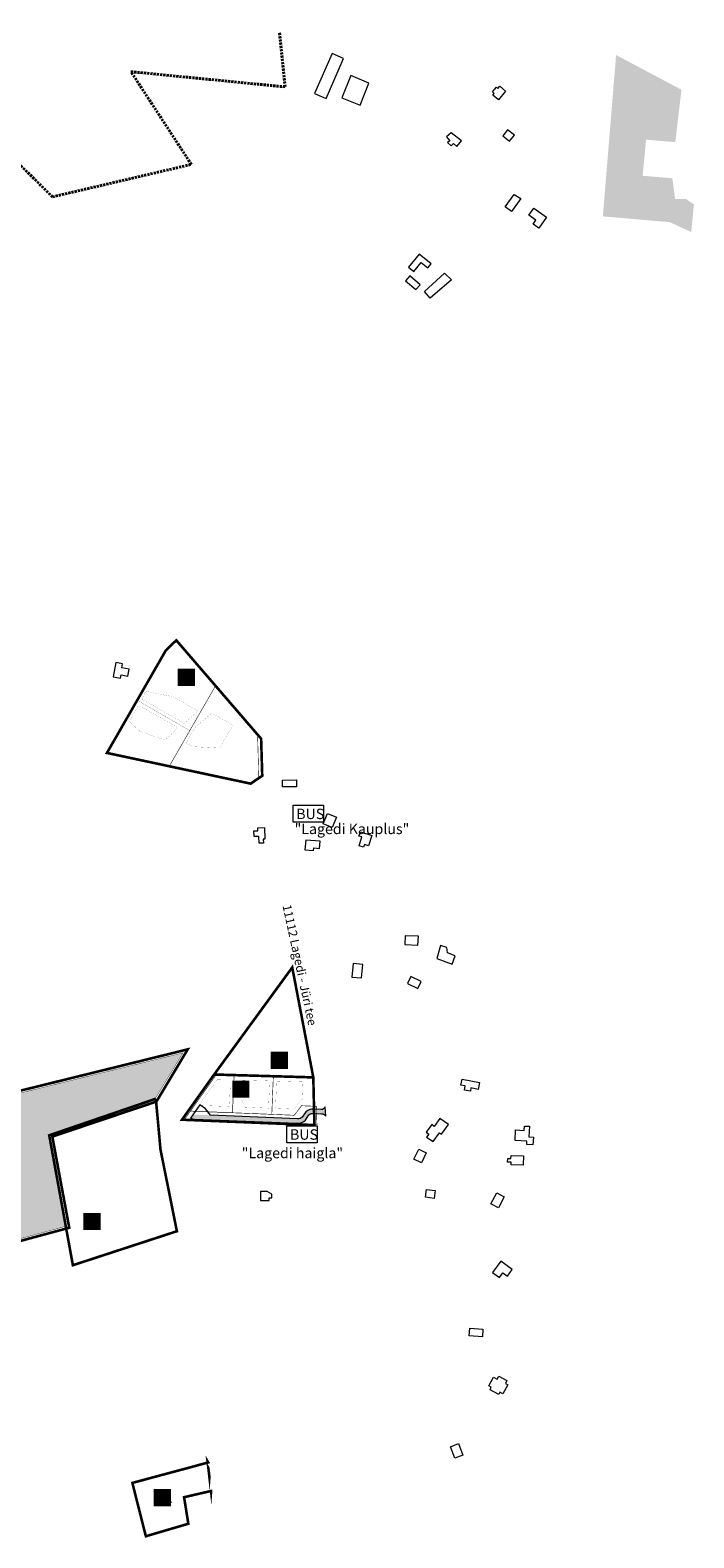
# Model space of a CAD drawing. Units: millimetres. Extents: x 52163 to 555222, y 84263 to 6585898.
# Drawn here: x 552746 to 553512, y 6583904 to 6585643 of the extents above; entities that cross this region are included whole.
import ezdxf

# ---------------------------------------------------------------- set-up
doc = ezdxf.new("R2010")
doc.units = ezdxf.units.MM
doc.header["$MEASUREMENT"] = 0
for name, pattern in [('DASHED', [0.75, 0.5, -0.25]), ('HIDDEN2', [4.7625, 3.175, -1.5875]), ('PHANTOM', [2.5, 1.25, -0.25, 0.25, -0.25, 0.25, -0.25])]:
    doc.linetypes.add(name, pattern=pattern)
for name, color, linetype, lineweight in [('+M-tekstid', 7, 'Continuous', 0), ('- view', 255, 'Continuous', 0), ('-c-leppemärgid', 7, 'Continuous', 0), ('C_küla piir', 230, 'DASHED', 0), ('C_olemasoleva tee nimi', 7, 'Continuous', 0), ('DP_hoonestus', 7, 'DASHED', 0), ('DP_krunt', 1, 'Continuous', 30), ('dp_transp#parkla', 252, 'HIDDEN2', 13), ('Level 60', 7, 'Continuous', 0)]:
    doc.layers.add(name, color=color, linetype=linetype, lineweight=lineweight)
for name, color, linetype in [('-c- planeeringuala naaberalal', 182, 'PHANTOM'), ('-c-ehitis ol.olev PÕHIJ', 223, 'Continuous'), ('0_moodust krundi piir', 1, 'Continuous'), ('PIIR', 32, 'Continuous'), ('TEE', 7, 'Continuous')]:
    doc.layers.add(name, color=color, linetype=linetype)
doc.layers.add('-c- sihtotstarve (elamumaa)', color=7, linetype='Continuous', lineweight=0, true_color=0xffff24)
doc.styles.add('ARIAL', font='arial.ttf')
doc.linetypes.add('slinn', pattern='A,16,-3.6,[45,dgnlstyle-dk2000.shx,S=0.0012,R=0,X=0,Y=0],-2.4,[45,dgnlstyle-dk2000.shx,S=0.0012,R=0,X=0,Y=0],-2.4,[45,dgnlstyle-dk2000.shx,S=0.0012,R=0,X=0,Y=0],-3.6', length=28)

msp = doc.modelspace()

# ---------------------------------------------------------------- hatches: boundary and pattern name
at = {"layer": '- view', "ltscale": 5, "true_color": 0xd7ebd2}
h = msp.add_hatch(color=254, dxfattribs=at)
h.dxf.hatch_style = 1
h.paths.add_polyline_path([(552681.1, 6584403.7), (552681.1, 6584403.6), (552682.9, 6584394), (552683.4, 6584391.1), (552689.4, 6584358.3), (552710.6, 6584242.5), (552788, 6584263.4), (552768.3, 6584368.2), (552890.3, 6584410), (552922.7, 6584463.3)])
at = {"layer": '-c- sihtotstarve (elamumaa)'}
msp.add_hatch(color=256, dxfattribs=at).paths.add_polyline_path([(553497.8, 6585573.8), (553422.4, 6585613.8), (553407.1, 6585427.8), (553484.4, 6585421.1), (553509.1, 6585409.7), (553512.1, 6585441.7), (553502.9, 6585448), (553490.4, 6585448), (553487.3, 6585471.7), (553453, 6585474.6), (553457, 6585516.2), (553490.7, 6585513.4)])
at = {"layer": 'Level 60', "linetype": 'slinn', "lineweight": 0, "true_color": 0xffffff}
h = msp.add_hatch(color=7, dxfattribs=at)
h.dxf.hatch_style = 1
h.paths.add_polyline_path([(552917.1, 6584905.6), (552935.8, 6584905.6), (552935.8, 6584886.8), (552917.1, 6584886.8)])
h = msp.add_hatch(color=7, dxfattribs=at)
h.dxf.hatch_style = 1
h.paths.add_polyline_path([(553024.5, 6584463.9), (553043.2, 6584463.9), (553043.2, 6584445.1), (553024.5, 6584445.1)])
at = {"layer": 'Level 60', "linetype": 'ByBlock', "lineweight": 0, "true_color": 0xffffff}
h = msp.add_hatch(color=7, dxfattribs=at)
h.dxf.hatch_style = 1
h.paths.add_polyline_path([(552980.1, 6584430.8), (552998.8, 6584430.8), (552998.8, 6584412), (552980.1, 6584412)])
h = msp.add_hatch(color=7, dxfattribs=at)
h.dxf.hatch_style = 1
h.paths.add_polyline_path([(552808.4, 6584278.2), (552827.1, 6584278.2), (552827.1, 6584259.4), (552808.4, 6584259.4)])
h = msp.add_hatch(color=7, dxfattribs=at)
h.dxf.hatch_style = 1
h.paths.add_polyline_path([(552889.4, 6583959.7), (552908.2, 6583959.7), (552908.2, 6583941), (552889.4, 6583941)])
at = {"layer": 'TEE', "ltscale": 0.5}
msp.add_hatch(color=253, dxfattribs=at).paths.add_polyline_path([(553054.4, 6584382.2, 0.240741), (553063.9, 6584385.8), (553067.9, 6584391.7, -0.219077), (553073.4, 6584393.5), (553082.5, 6584393.1, -0.313851), (553087.3, 6584390.1), (553086.8, 6584400.9, -0.341809), (553082.5, 6584398.1), (553074, 6584398.4, 0.219077), (553064.5, 6584395.3), (553060.3, 6584389.2, -0.233102), (553054.9, 6584387.2), (552936.8, 6584392, -0.070957), (552933.6, 6584392.5), (552930.6, 6584388.2, 0.086081), (552936.1, 6584387)])
at = {"layer": 'TEE', "ltscale": 0.5, "true_color": 0x939598}
msp.add_hatch(color=252, dxfattribs=at).paths.add_polyline_path([(553054.4, 6584382.2, 0.240741), (553063.9, 6584385.8), (553067.9, 6584391.7, -0.219077), (553073.4, 6584393.5), (553082.5, 6584393.1, -0.313851), (553087.3, 6584390.1), (553086.8, 6584400.9, -0.341809), (553082.5, 6584398.1), (553074, 6584398.4, 0.219077), (553064.5, 6584395.3), (553060.3, 6584389.2, -0.233102), (553054.9, 6584387.2), (552936.8, 6584392, -0.070957), (552933.6, 6584392.5), (552930.6, 6584388.2, 0.086081), (552936.1, 6584387)])

# ---------------------------------------------------------------- linework, layer by layer
at = {"layer": '+M-tekstid', "color": 5}
for points in [[(553049.7, 6584749), (553084.6, 6584749), (553084.6, 6584729.2), (553049.7, 6584729.2)], [(553042.5, 6584379.3), (553077.4, 6584379.3), (553077.4, 6584359.5), (553042.5, 6584359.5)]]:
    msp.add_lwpolyline(points, close=True, dxfattribs=at)
at = {"layer": '-c- planeeringuala naaberalal', "color": 116, "linetype": 'PHANTOM', "ltscale": 3, "true_color": 0x136734, "const_width": 3, "flags": 128}
msp.add_lwpolyline([(553012.8, 6584825.5), (553014.1, 6584782.7), (553000.7, 6584773.7), (552834.9, 6584809.1), (552902.8, 6584927.3), (552914.9, 6584939)], close=True, dxfattribs=at)
at = {"layer": '-c- planeeringuala naaberalal', "color": 116, "linetype": 'Continuous', "ltscale": 0.3, "true_color": 0x136734, "const_width": 1.13, "flags": 128}
for points in [[(552917.1, 6584905.6), (552935.8, 6584905.6), (552935.8, 6584886.8), (552917.1, 6584886.8)], [(553024.5, 6584463.9), (553043.2, 6584463.9), (553043.2, 6584445.1), (553024.5, 6584445.1)]]:
    msp.add_lwpolyline(points, close=True, dxfattribs=at)
at = {"layer": '-c- planeeringuala naaberalal', "color": 116, "linetype": 'PHANTOM', "ltscale": 3, "true_color": 0x136734, "const_width": 3, "flags": 128}
for points in [[(553048.7, 6584561.8), (552958.6, 6584438.3), (553073, 6584435), (553048.7, 6584561.8)], [(553073, 6584435), (553073, 6584435), (553073, 6584435), (553074.3, 6584380), (552921.5, 6584386.2), (552958.6, 6584438.3), (552958.6, 6584438.3)], [(552951.7, 6583991), (552951, 6583992.2), (552951.7, 6583991), (552951, 6583992.2), (552955, 6583958.1), (552955.1, 6583959.6), (552955, 6583958.1), (552955, 6583958.1), (552955, 6583958.1), (552955, 6583958.1), (552955, 6583958.1), (552955, 6583958.1), (552955, 6583958.1), (552923.9, 6583950.9), (552928.8, 6583920.3), (552879.8, 6583905.9), (552864.5, 6583966.3), (552864.3, 6583967.4), (552893.9, 6583975.4), (552893.9, 6583975.4), (552928.3, 6583984.6), (552951.7, 6583991), (552951.7, 6583991)]]:
    msp.add_lwpolyline(points, dxfattribs=at)
at = {"layer": '-c- planeeringuala naaberalal', "color": 152, "linetype": 'Continuous', "ltscale": 0.3, "true_color": 0x2776bb, "const_width": 1.13, "flags": 128}
for points in [[(552980.1, 6584430.8), (552998.8, 6584430.8), (552998.8, 6584412), (552980.1, 6584412)], [(552808.4, 6584278.2), (552827.1, 6584278.2), (552827.1, 6584259.4), (552808.4, 6584259.4)], [(552889.4, 6583959.7), (552908.2, 6583959.7), (552908.2, 6583941), (552889.4, 6583941)]]:
    msp.add_lwpolyline(points, close=True, dxfattribs=at)
at = {"layer": '-c- planeeringuala naaberalal', "color": 152, "linetype": 'PHANTOM', "ltscale": 3, "true_color": 0x2776bb, "const_width": 3, "flags": 128}
msp.add_lwpolyline([(552795.6, 6584218.4), (552915.6, 6584257.6), (552896.7, 6584351.7), (552896.7, 6584351.7), (552896.7, 6584351.7), (552891.5, 6584408.4), (552890.2, 6584410), (552768.3, 6584368.2)], close=True, dxfattribs=at)
at = {"layer": '-c- sihtotstarve (elamumaa)', "transparency": 33554508}
msp.add_lwpolyline([(553287, 6584090.6), (553296.5, 6584085.5), (553294.6, 6584082), (553297.3, 6584080.5), (553291.8, 6584070.2), (553288.3, 6584072.1), (553286.9, 6584069.4), (553276.9, 6584074.8), (553278.4, 6584077.7), (553275.6, 6584079.2), (553281, 6584089.3), (553285.1, 6584087.1), (553287, 6584090.6)], dxfattribs=at)
at = {"layer": '-c-ehitis ol.olev PÕHIJ', "color": 241, "lineweight": 0, "ltscale": 20, "true_color": 0xf7abae}
for points in [[(553094.6, 6585615.6), (553074.4, 6585569.6), (553087.9, 6585563.8), (553108, 6585609.7), (553094.6, 6585615.6)], [(553116.2, 6585590.4), (553105.9, 6585564.4), (553127.1, 6585556), (553137.2, 6585581.4), (553116.2, 6585590.4)], [(553288.1, 6585577.8), (553294.8, 6585572.2), (553286.5, 6585562.1), (553280, 6585567.5), (553281.7, 6585569.5), (553279.7, 6585571.2), (553284.3, 6585576.6), (553286, 6585575.2), (553288.1, 6585577.8)], [(553231.9, 6585524.1), (553226.6, 6585519.5), (553230.4, 6585515), (553227.9, 6585512.8), (553232.2, 6585509), (553234.6, 6585511.8), (553238.5, 6585508.5), (553244, 6585514.8), (553231.9, 6585524.1)], [(553297.2, 6585527.6), (553291.8, 6585520.5), (553299.5, 6585514.6), (553305, 6585521.6), (553297.2, 6585527.6)], [(553304.8, 6585453), (553312.4, 6585448.4), (553301.8, 6585433.3), (553294.3, 6585438.6), (553304.8, 6585453)], [(553327.3, 6585437.1), (553342, 6585426.9), (553333.3, 6585414.2), (553326.6, 6585418.7), (553329.9, 6585423.4), (553321.7, 6585429), (553327.3, 6585437.1)], [(553208.9, 6585372.9), (553195.1, 6585384.2), (553183, 6585369.4), (553189, 6585364.4), (553197.5, 6585374.7), (553205.2, 6585368.4), (553208.9, 6585372.9)], [(553224.5, 6585362.3), (553232.4, 6585354.6), (553207.8, 6585333.5), (553201.3, 6585341.1), (553224.5, 6585362.3)], [(553184.3, 6585359.1), (553179.5, 6585353.6), (553191.4, 6585343.3), (553196.2, 6585348.8), (553184.3, 6585359.1)], [(552845.3, 6584913.3), (552842.1, 6584897), (552850.4, 6584895.4), (552851.2, 6584899.1), (552858.9, 6584897.6), (552860.5, 6584905.6), (552852.1, 6584907.3), (552852.9, 6584911.8), (552845.3, 6584913.3)], [(553037.4, 6584777.6), (553053.8, 6584777.9), (553053.8, 6584770.2), (553037.5, 6584770.2), (553037.4, 6584777.6)], [(553089.3, 6584739.3), (553099.6, 6584735), (553094.6, 6584723), (553084.3, 6584727.3), (553089.3, 6584739.3)], [(553008.9, 6584722.9), (553016.6, 6584723.1), (553016.9, 6584709.6), (553015.2, 6584709.5), (553015.4, 6584705.2), (553010.4, 6584705), (553010.1, 6584712.8), (553004.7, 6584712.6), (553004.5, 6584719.1), (553009, 6584719.3), (553008.9, 6584722.9)], [(553127.5, 6584718.1), (553140.5, 6584713.8), (553136.7, 6584701.9), (553131.9, 6584703.5), (553130.9, 6584700.4), (553125.8, 6584702.1), (553129.1, 6584712.2), (553125.7, 6584713.3), (553127.5, 6584718.1)], [(553064.2, 6584708.7), (553063.3, 6584697.4), (553073.3, 6584696.7), (553073.6, 6584699.5), (553080.3, 6584699), (553080.9, 6584707.4), (553064.2, 6584708.7)], [(553179, 6584598.3), (553178.6, 6584588.2), (553193.8, 6584587.5), (553194.2, 6584597.7), (553179, 6584598.3)], [(553219.7, 6584587), (553215.6, 6584572.1), (553233.1, 6584565.6), (553236.6, 6584575.1), (553227.7, 6584578.5), (553227.2, 6584584.8), (553219.7, 6584587)], [(553119, 6584566.3), (553117.6, 6584550.6), (553128.7, 6584549.6), (553130.1, 6584565), (553119, 6584566.3)], [(553185.4, 6584551.3), (553181.6, 6584543.3), (553193.8, 6584537.5), (553197.6, 6584545.6), (553185.4, 6584551.3)], [(553244.9, 6584433), (553264.8, 6584429), (553263.2, 6584421.1), (553254.9, 6584422.8), (553254.2, 6584419), (553247.4, 6584420.2), (553248.3, 6584425.2), (553243.3, 6584426.1), (553244.9, 6584433)], [(553219, 6584387.7), (553212.5, 6584378.4), (553209.6, 6584380.5), (553203.4, 6584371.7), (553206.3, 6584369.7), (553203.8, 6584366.2), (553211.3, 6584360.9), (553218.5, 6584371.2), (553221, 6584369.5), (553229, 6584380.8), (553219, 6584387.7)], [(553316.7, 6584378.9), (553322.3, 6584378.6), (553321.6, 6584366.3), (553326.9, 6584366), (553326.5, 6584357.1), (553319.2, 6584357.5), (553319.4, 6584361.5), (553305.8, 6584362.2), (553306.5, 6584374.4), (553316.4, 6584373.9), (553316.7, 6584378.9)], [(553194.7, 6584352.4), (553203.4, 6584348.1), (553197.7, 6584336.4), (553189, 6584340.7), (553194.7, 6584352.4)], [(553301.2, 6584345), (553315.6, 6584344.6), (553315.2, 6584333.9), (553301.4, 6584334.3), (553301.5, 6584337.2), (553297.2, 6584337.4), (553297.3, 6584341.4), (553301.1, 6584341.3), (553301.2, 6584345)], [(553012.1, 6584303.3), (553012.1, 6584292.9), (553022.2, 6584292.9), (553022.2, 6584296.2), (553025.2, 6584296.2), (553025.2, 6584300.2), (553019.7, 6584303.3), (553012.1, 6584303.3)], [(553203.5, 6584305.9), (553213.6, 6584304.6), (553212.4, 6584295.4), (553202.3, 6584296.7), (553203.5, 6584305.9)], [(553284.6, 6584301.8), (553293.3, 6584297.2), (553286.6, 6584284.6), (553277.9, 6584289.1), (553284.6, 6584301.8)], [(553302.6, 6584213.3), (553289.3, 6584223.1), (553279.9, 6584210.2), (553288, 6584204.3), (553291.8, 6584209.5), (553297, 6584205.7), (553302.6, 6584213.3)], [(553253.5, 6584145.9), (553268.8, 6584144.8), (553268.2, 6584135.9), (553252.9, 6584137), (553253.5, 6584145.9)], [(553240.6, 6584012.8), (553245.7, 6583999.5), (553236.4, 6583995.8), (553231.2, 6584009.1), (553240.6, 6584012.8)]]:
    msp.add_lwpolyline(points, dxfattribs=at)
at = {"layer": '-c-leppemärgid', "linetype": 'PHANTOM', "ltscale": 3, "const_width": 3}
msp.add_lwpolyline([(552435.1, 6584345.7), (552417.5, 6584160.9), (552791.4, 6584261.6), (552771.9, 6584366.7), (552892, 6584407.1), (552928.1, 6584467.3)], close=True, dxfattribs=at)
at = {"layer": '0_moodust krundi piir', "const_width": 0.2}
msp.add_lwpolyline([(552921.4, 6584840.1), (552869.8, 6584869.8), (552902.8, 6584927.3), (552914.9, 6584939), (552960.2, 6584886.5), (552930.4, 6584834.9), (552869.8, 6584869.8)], dxfattribs=at)
at = {"layer": 'C_küla piir', "color": 1, "lineweight": 40, "ltscale": 5}
msp.add_lwpolyline([(552304.6, 6585642.5), (552556.3, 6585391.7), (552714.3, 6585507.2), (552772, 6585450.3), (552932.3, 6585487.7), (552862.6, 6585594.6), (553040.5, 6585577.1), (553034, 6585640.1)], dxfattribs=at)
at = {"layer": 'DP_hoonestus', "color": 251, "ltscale": 3, "true_color": 0x636466, "const_width": 0.1}
for points in [[(552923.9, 6584843.3), (552875.2, 6584871.3), (552880.3, 6584880.1), (552911.8, 6584873.7), (552911.8, 6584873.7), (552939.1, 6584857.9), (552937.3, 6584854.9), (552923.9, 6584843.3)], [(552974.6, 6584432.3), (552962.1, 6584432.6), (552941, 6584402.7), (552976.1, 6584401.4), (552977.3, 6584426.9), (552974.6, 6584432.3)], [(552994.2, 6584400.7), (553021.4, 6584399.5), (553022.7, 6584430.9), (552985.4, 6584432), (552984.9, 6584420.3), (552994.2, 6584400.7)]]:
    msp.add_lwpolyline(points, dxfattribs=at)
for points in [[(552860.5, 6584845.6), (552873.1, 6584834), (552901.6, 6584824), (552912.1, 6584833.1), (552915.5, 6584839), (552871.3, 6584864.3)], [(552936.8, 6584838.6), (552926.3, 6584820.8), (552934.1, 6584816.3), (552965, 6584814.7), (552970, 6584823.4), (552980.1, 6584841), (552955.8, 6584855)], [(553060.4, 6584429.8), (553030.7, 6584430.7), (553029.4, 6584399.3), (553051.4, 6584398.4), (553061.1, 6584411.2), (553061.1, 6584411.2)]]:
    msp.add_lwpolyline(points, close=True, dxfattribs=at)
at = {"layer": 'DP_krunt', "ltscale": 10, "const_width": 0.4}
msp.add_lwpolyline([(552698.5, 6584239.2), (552669, 6584400.7), (552922.7, 6584463.3), (552890.3, 6584410), (552768.3, 6584368.2), (552788, 6584263.4), (552698.5, 6584239.2)], dxfattribs=at)
at = {"layer": 'DP_krunt', "color": 1, "linetype": 'Continuous', "lineweight": 211, "const_width": 0.65}
for points in [[(552961.4, 6584438.5), (552931.2, 6584396.1), (552979.7, 6584394.1), (552981.5, 6584437.9), (552961.4, 6584438.5)], [(552981.6, 6584438.1), (552979.8, 6584394.2), (553025.1, 6584392.4), (553026.9, 6584436.8), (552981.6, 6584438.1)]]:
    msp.add_lwpolyline(points, dxfattribs=at)
msp.add_lwpolyline([(553076.5, 6584401.6), (553077.2, 6584380.3), (552924.4, 6584386.5), (552931.4, 6584396.2), (553051, 6584391.3), (553059.4, 6584402.3), (553076.5, 6584401.6)], close=True, dxfattribs=at)
at = {"layer": 'dp_transp#parkla', "linetype": 'Continuous', "const_width": 0.3, "flags": 128}
msp.add_lwpolyline([(552931.2, 6584388), (552931.2, 6584388), (552931.2, 6584388, 0.133927), (552936.1, 6584387), (553054.4, 6584382.2), (553054.4, 6584382.2), (553054.4, 6584382.2, 0.240741), (553063.9, 6584385.8), (553067.9, 6584391.7), (553067.9, 6584391.7), (553067.9, 6584391.7, -0.219077), (553073.4, 6584393.5), (553082.5, 6584393.1), (553082.5, 6584393.1, -0.313851), (553087.3, 6584390.1), (553086.8, 6584400.9, -43.088788), (553086.8, 6584400.9), (553086.8, 6584400.9), (553086.8, 6584400.9), (553086.8, 6584400.9, -0.911951), (553086.8, 6584400.9), (553086.8, 6584400.9), (553086.8, 6584400.9), (553086.8, 6584400.9, -0.911951), (553086.8, 6584400.9), (553086.8, 6584400.9), (553086.8, 6584400.9), (553086.8, 6584400.9), (553086.8, 6584400.9), (553086.8, 6584400.9), (553086.8, 6584400.9), (553086.8, 6584400.9, -0.363288), (553082, 6584398.1), (553074, 6584398.4, 0.219077), (553064.5, 6584395.3), (553060.3, 6584389.2), (553060.3, 6584389.2), (553060.3, 6584389.2, -0.233102), (553054.9, 6584387.2), (552954.3, 6584391.3), (552948.6, 6584398.8), (552942.1, 6584403.4, -0.726373), (552942.1, 6584403.4), (552931.2, 6584388)], format="xyb", close=True, dxfattribs=at)
at = {"layer": 'dp_transp#parkla', "linetype": 'Continuous', "flags": 128}
msp.add_lwpolyline([(552931.2, 6584388), (552931.2, 6584388), (552931.2, 6584388, 0.133927), (552936.1, 6584387), (553054.4, 6584382.2), (553054.4, 6584382.2), (553054.4, 6584382.2, 0.240741), (553063.9, 6584385.8), (553067.9, 6584391.7), (553067.9, 6584391.7), (553067.9, 6584391.7, -0.219077), (553073.4, 6584393.5), (553082.5, 6584393.1), (553082.5, 6584393.1, -0.313851), (553087.3, 6584390.1), (553086.8, 6584400.9, -43.088788), (553086.8, 6584400.9), (553086.8, 6584400.9), (553086.8, 6584400.9), (553086.8, 6584400.9, -0.911951), (553086.8, 6584400.9), (553086.8, 6584400.9), (553086.8, 6584400.9), (553086.8, 6584400.9, -0.911951), (553086.8, 6584400.9), (553086.8, 6584400.9), (553086.8, 6584400.9), (553086.8, 6584400.9), (553086.8, 6584400.9), (553086.8, 6584400.9), (553086.8, 6584400.9), (553086.8, 6584400.9, -0.363288), (553082, 6584398.1), (553074, 6584398.4, 0.219077), (553064.5, 6584395.3), (553060.3, 6584389.2), (553060.3, 6584389.2), (553060.3, 6584389.2, -0.233102), (553054.9, 6584387.2), (552954.3, 6584391.3), (552948.6, 6584398.8), (552942.1, 6584403.4, -0.726373), (552942.1, 6584403.4), (552931.2, 6584388)], format="xyb", close=True, dxfattribs=at)
at = {"layer": 'PIIR', "color": 1, "lineweight": 0, "ltscale": 0.5, "const_width": 0.6}
for points in [[(553012.8, 6584825.5), (553014.1, 6584782.7), (553000.7, 6584773.7), (552834.9, 6584809.1), (552902.8, 6584927.3), (552914.9, 6584939)], [(552906.8, 6584793.7), (553000.7, 6584773.7), (553010.1, 6584780.1), (553008.7, 6584830.3), (552960.2, 6584886.5)]]:
    msp.add_lwpolyline(points, close=True, dxfattribs=at)
at = {"layer": 'PIIR', "linetype": 'Continuous', "lineweight": 0, "const_width": 0.2, "flags": 128}
msp.add_lwpolyline([(552922.7, 6584463.3), (552890.2, 6584410), (552768.3, 6584368.2), (552788, 6584263.4), (552420.4, 6584164.4), (552437.5, 6584343.5), (552562.9, 6584374.5), (552922.7, 6584463.3)], dxfattribs=at)

# ---------------------------------------------------------------- texts
at = {"layer": '+M-tekstid', "color": 5, "char_height": 12, "attachment_point": 1, "style": 'ARIAL'}
for s, insert in [('{\\fArial Narrow|b0|i0|c0|p34;BUS}', (553053.3, 6584744.8)), ('{\\fArial Narrow|b0|i0|c0|p34;"La\\fArial Narrow|b0|i0|c186|p34;gedi Kauplus\\fArial Narrow|b0|i0|c0|p34;"}', (553051.4, 6584727.5)), ('{\\fArial Narrow|b0|i0|c0|p34;BUS}', (553046.1, 6584375.1)), ('{\\fArial Narrow|b0|i0|c0|p34;"La\\fArial Narrow|b0|i0|c186|p34;gedi haigla\\fArial Narrow|b0|i0|c0|p34;"}', (552990.4, 6584353.8))]:
    msp.add_mtext_dynamic_manual_height_columns(s, width=146.337, gutter_width=1, heights=[0], dxfattribs=dict(at, insert=insert))
at = {"layer": '-c- planeeringuala naaberalal', "color": 116, "linetype": 'Continuous', "ltscale": 0.3, "true_color": 0x136734, "char_height": 12.665, "width": 1492.223, "attachment_point": 1, "style": 'ARIAL'}
for s, insert in [('{\\fArial Narrow|b0|i0|c186|p34;6}', (552923.3, 6584902.9)), ('{\\fArial Narrow|b0|i0|c186|p34;7}', (553030.7, 6584461.2))]:
    msp.add_mtext(s, dxfattribs=dict(at, insert=insert))
at = {"layer": '-c- planeeringuala naaberalal', "color": 152, "linetype": 'Continuous', "ltscale": 0.3, "true_color": 0x2776bb, "char_height": 12.665, "width": 1492.223, "attachment_point": 1, "style": 'ARIAL'}
for s, insert in [('{\\fArial Narrow|b0|i0|c186|p34;8}', (552986.3, 6584428.1)), ('{\\fArial Narrow|b0|i0|c186|p34;9}', (552814.6, 6584275.5)), ('{\\fArial Narrow|b0|i0|c186|p34;11}', (552891.8, 6583957.2))]:
    msp.add_mtext(s, dxfattribs=dict(at, insert=insert))
at = {"layer": 'C_olemasoleva tee nimi', "ltscale": 0.1, "insert": (553047.2, 6584635.1), "char_height": 10, "attachment_point": 1, "rotation": 282.1831, "style": 'ARIAL'}
msp.add_mtext_dynamic_manual_height_columns('{\\fArial Narrow|b1|i0|c186|p34;11112 Lagedi - Jüri tee}', width=166.501, gutter_width=8.75, heights=[0], dxfattribs=at)

doc.saveas('drawing.dxf')
